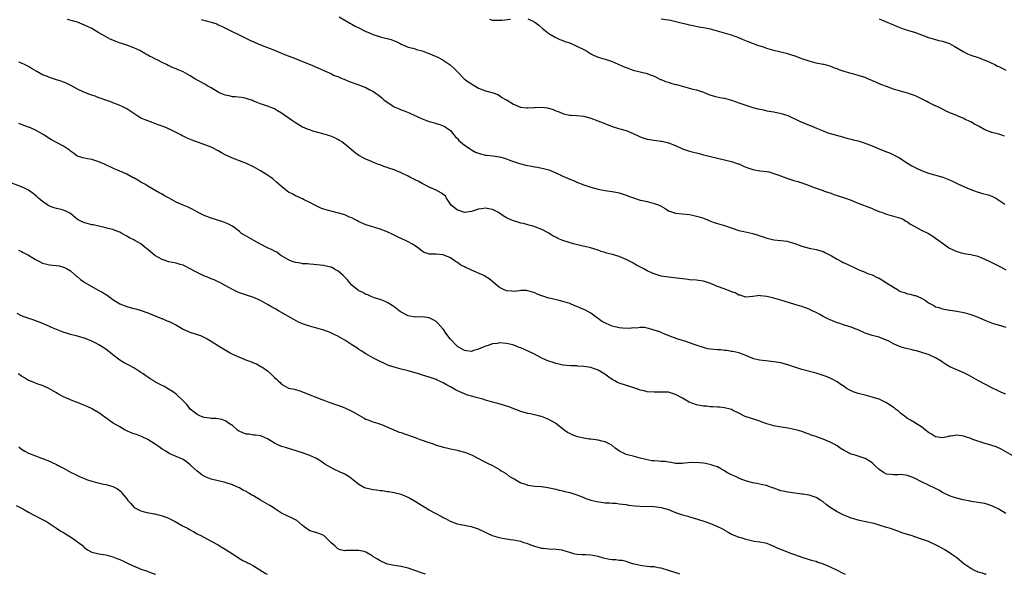
# Model space of a CAD drawing. Units: inches. Extents: x 2628000 to 2631000, y 1503000 to 1506000.
# Drawn here: x 2628741 to 2629021, y 1503000 to 1503158 of the extents above; entities that cross this region are included whole.
import ezdxf

# ---------------------------------------------------------------- set-up
doc = ezdxf.new("R2010")
doc.units = ezdxf.units.IN
doc.header["$MEASUREMENT"] = 0
doc.layers.add('LD26281503_10ft', color=61, linetype='Continuous')

msp = doc.modelspace()

# ---------------------------------------------------------------- linework, layer by layer
at = {"layer": 'LD26281503_10ft'}
for points, elevation in [([(2629021, 1503051.22), (2629019.77, 1503051.77), (2629019, 1503052.07), (2629017, 1503053.01), (2629013.24, 1503055), (2629010.55, 1503056.55), (2629009, 1503057.36), (2629005.04, 1503059.04), (2629003.83, 1503059.83), (2629003, 1503060.33), (2629002.61, 1503060.61), (2629001, 1503061.61), (2628999.94, 1503062.06), (2628999, 1503062.51), (2628998.65, 1503062.65), (2628997.11, 1503063.11), (2628995.54, 1503063.54), (2628995, 1503063.63), (2628993.92, 1503063.92), (2628992.3, 1503064.3), (2628991, 1503064.71), (2628990.77, 1503064.77), (2628989, 1503065.58), (2628987.72, 1503066.28), (2628987, 1503066.64), (2628985.31, 1503067.31), (2628985, 1503067.43), (2628983, 1503067.96), (2628981, 1503068.64), (2628979, 1503069.55), (2628978.14, 1503069.86), (2628977, 1503070.33), (2628975.08, 1503070.92), (2628973.47, 1503071.47), (2628973, 1503071.58), (2628971, 1503072.38), (2628970.56, 1503072.56), (2628969, 1503073.38), (2628968.12, 1503073.88), (2628967, 1503074.46), (2628965.87, 1503075), (2628965, 1503075.46), (2628963, 1503076.15), (2628961, 1503076.74), (2628957, 1503078.03), (2628955, 1503078.59), (2628953, 1503079.08), (2628951.24, 1503079.24), (2628951, 1503079.28), (2628949.01, 1503079.01), (2628947, 1503078.84), (2628946.46, 1503079), (2628945.38, 1503079.38), (2628945, 1503079.46), (2628944.04, 1503080.04), (2628943, 1503080.37), (2628942.58, 1503080.58), (2628940.83, 1503081.17), (2628939, 1503081.89), (2628937, 1503082.74), (2628935.29, 1503083.29), (2628935, 1503083.4), (2628933.59, 1503083.59), (2628933, 1503083.7), (2628931, 1503083.82), (2628929.95, 1503083.95), (2628929, 1503084.02), (2628928.16, 1503084.16), (2628925, 1503084.55), (2628923, 1503084.84), (2628921, 1503085.44), (2628920.22, 1503085.78), (2628919, 1503086.36), (2628917.79, 1503087), (2628917.3, 1503087.3), (2628915.98, 1503087.98), (2628915, 1503088.56), (2628914.68, 1503088.68), (2628913, 1503089.58), (2628911, 1503090.39), (2628909.08, 1503091), (2628907.4, 1503091.4), (2628907, 1503091.53), (2628905.85, 1503091.85), (2628905, 1503092.19), (2628902.85, 1503092.85), (2628901.22, 1503093.22), (2628900.67, 1503093.33), (2628898, 1503094), (2628894.99, 1503094.99), (2628893.57, 1503095.57), (2628893, 1503095.89), (2628892.23, 1503096.23), (2628891, 1503097.05), (2628889, 1503098.09), (2628887, 1503098.87), (2628886.56, 1503099), (2628885.36, 1503099.36), (2628885, 1503099.43), (2628883.76, 1503099.76), (2628883, 1503099.92), (2628882.15, 1503100.15), (2628880.63, 1503100.63), (2628879, 1503101.44), (2628878, 1503102.01), (2628877, 1503102.73), (2628876.5, 1503103), (2628875, 1503103.74), (2628873.94, 1503103.94), (2628873, 1503104.15), (2628871.99, 1503103.99), (2628871, 1503103.87), (2628869, 1503103.17), (2628867.72, 1503103), (2628867.06, 1503102.94), (2628866.77, 1503103), (2628865.47, 1503103.47), (2628865, 1503103.59), (2628863.24, 1503105), (2628861.91, 1503107), (2628861.59, 1503107.59), (2628861, 1503108.01), (2628860.47, 1503108.47), (2628859, 1503109.24), (2628857, 1503110.18), (2628855, 1503111.22), (2628853.84, 1503111.84), (2628853, 1503112.27), (2628851.47, 1503113), (2628851, 1503113.24), (2628849, 1503114.18), (2628847, 1503115.03), (2628845.54, 1503115.54), (2628845, 1503115.76), (2628844.06, 1503116.06), (2628843, 1503116.49), (2628842.61, 1503116.61), (2628841.62, 1503117), (2628840.53, 1503117.47), (2628839, 1503118.06), (2628838.37, 1503118.37), (2628837, 1503119.11), (2628835.91, 1503119.91), (2628833, 1503122.35), (2628832.14, 1503123), (2628831.43, 1503123.43), (2628831, 1503123.71), (2628830.13, 1503124.13), (2628828.74, 1503124.74), (2628826.71, 1503125.29), (2628823.9, 1503126.1), (2628823, 1503126.41), (2628822.58, 1503126.58), (2628821.52, 1503127), (2628821, 1503127.24), (2628819, 1503128.44), (2628818.15, 1503129), (2628815, 1503131.23), (2628813.88, 1503131.88), (2628813, 1503132.42), (2628811, 1503133.21), (2628809, 1503133.87), (2628807.61, 1503134.39), (2628807, 1503134.64), (2628806.76, 1503134.76), (2628805.26, 1503135.26), (2628805, 1503135.32), (2628803.61, 1503135.61), (2628801.83, 1503135.83), (2628801, 1503135.87), (2628800.11, 1503136.11), (2628799, 1503136.3), (2628798.53, 1503136.53), (2628797.31, 1503137), (2628797, 1503137.16), (2628795, 1503138.36), (2628793.81, 1503139), (2628793.33, 1503139.33), (2628793, 1503139.52), (2628790.36, 1503141), (2628789, 1503141.79), (2628787, 1503142.92), (2628785.56, 1503143.56), (2628785, 1503143.82), (2628784.13, 1503144.13), (2628783, 1503144.67), (2628782.76, 1503144.76), (2628782.29, 1503145), (2628781, 1503145.59), (2628779.77, 1503146.23), (2628779, 1503146.6), (2628778.28, 1503147), (2628777.44, 1503147.44), (2628777, 1503147.7), (2628776.16, 1503148.16), (2628774.7, 1503149), (2628773, 1503149.76), (2628771, 1503150.53), (2628769.59, 1503151), (2628769.13, 1503151.13), (2628767.65, 1503151.65), (2628767, 1503151.92), (2628766.27, 1503152.27), (2628764.96, 1503152.96), (2628763, 1503154.05), (2628761, 1503155.24), (2628759.81, 1503155.81), (2628759, 1503156.27), (2628757, 1503157.06), (2628754.14, 1503157.86)], 8970), ([(2628792.13, 1503157.87), (2628795, 1503157.1), (2628796.56, 1503156.56), (2628797, 1503156.36), (2628797.96, 1503155.96), (2628799.78, 1503155), (2628803.88, 1503153), (2628806, 1503152), (2628809, 1503150.66), (2628810.2, 1503150.2), (2628811, 1503149.86), (2628813, 1503149.07), (2628815, 1503148.25), (2628815.87, 1503147.87), (2628818.16, 1503147), (2628821, 1503145.89), (2628823.15, 1503145), (2628824.45, 1503144.45), (2628827, 1503143.34), (2628827.21, 1503143.21), (2628829, 1503142.44), (2628829.94, 1503141.94), (2628831, 1503141.58), (2628832.43, 1503141), (2628832.82, 1503140.82), (2628833, 1503140.77), (2628834.22, 1503140.22), (2628837, 1503139.22), (2628837.66, 1503139), (2628839, 1503138.49), (2628840.14, 1503137.86), (2628841, 1503137.44), (2628841.64, 1503137), (2628842.43, 1503136.43), (2628843.52, 1503135.52), (2628844.1, 1503135), (2628845, 1503134.35), (2628845.82, 1503133.82), (2628847, 1503132.99), (2628848.42, 1503132.42), (2628849, 1503132.16), (2628849.86, 1503131.86), (2628851.29, 1503131.28), (2628855, 1503129.62), (2628857, 1503128.86), (2628858.48, 1503128.48), (2628859, 1503128.27), (2628860.01, 1503128.01), (2628861, 1503127.63), (2628861.39, 1503127.39), (2628861.92, 1503127), (2628863, 1503126.29), (2628864, 1503125), (2628864.46, 1503124.46), (2628865, 1503124.01), (2628865.43, 1503123.43), (2628865.86, 1503123), (2628867, 1503122.07), (2628868.61, 1503121), (2628868.83, 1503120.83), (2628869, 1503120.76), (2628870.14, 1503120.14), (2628871, 1503119.8), (2628871.62, 1503119.62), (2628873, 1503119.28), (2628873.26, 1503119.26), (2628875.05, 1503119.05), (2628877, 1503118.74), (2628878.36, 1503118.36), (2628880.37, 1503117.63), (2628881, 1503117.42), (2628882.4, 1503117), (2628883, 1503116.79), (2628884.44, 1503116.44), (2628885, 1503116.28), (2628886.1, 1503116.1), (2628887, 1503115.9), (2628887.79, 1503115.79), (2628889, 1503115.55), (2628889.46, 1503115.46), (2628891, 1503115.09), (2628893, 1503114.25), (2628895, 1503113.24), (2628897, 1503112.4), (2628898.01, 1503112.01), (2628899, 1503111.58), (2628901, 1503110.77), (2628902.35, 1503110.34), (2628903, 1503110.1), (2628905, 1503109.58), (2628907, 1503109.22), (2628909, 1503108.93), (2628910.58, 1503108.58), (2628911, 1503108.51), (2628912.12, 1503108.12), (2628913, 1503107.86), (2628913.62, 1503107.62), (2628915.08, 1503107.08), (2628917, 1503106.48), (2628917.66, 1503106.34), (2628919, 1503106.02), (2628920.32, 1503105.68), (2628921, 1503105.53), (2628922.34, 1503105), (2628922.79, 1503104.79), (2628924.05, 1503104.05), (2628925, 1503103.43), (2628925.3, 1503103.3), (2628926.14, 1503103), (2628926.79, 1503102.79), (2628927, 1503102.75), (2628931, 1503102.35), (2628931.86, 1503102.14), (2628933, 1503101.93), (2628933.74, 1503101.74), (2628935, 1503101.29), (2628936.62, 1503100.62), (2628937, 1503100.49), (2628938.06, 1503100.06), (2628939, 1503099.82), (2628939.6, 1503099.6), (2628941, 1503099.25), (2628945, 1503097.85), (2628946.5, 1503097.5), (2628949, 1503096.98), (2628950.52, 1503096.52), (2628951, 1503096.33), (2628952.01, 1503096.01), (2628953, 1503095.62), (2628953.52, 1503095.52), (2628955, 1503095.19), (2628957, 1503095), (2628958.75, 1503094.75), (2628959, 1503094.71), (2628961, 1503094.07), (2628963, 1503093.33), (2628965, 1503092.82), (2628967, 1503092.44), (2628968.08, 1503092.08), (2628969, 1503091.82), (2628969.53, 1503091.53), (2628971, 1503090.81), (2628971.43, 1503090.57), (2628973, 1503089.63), (2628974.21, 1503089), (2628974.71, 1503088.71), (2628975, 1503088.57), (2628976.09, 1503088.09), (2628977, 1503087.65), (2628977.49, 1503087.49), (2628979, 1503086.74), (2628979.43, 1503086.57), (2628981, 1503085.91), (2628981.62, 1503085.62), (2628983, 1503085.18), (2628984.43, 1503084.43), (2628985, 1503084.23), (2628985.73, 1503083.73), (2628987, 1503082.96), (2628989, 1503081.67), (2628990.14, 1503081), (2628990.66, 1503080.66), (2628991, 1503080.48), (2628992.13, 1503080.13), (2628993, 1503079.82), (2628993.74, 1503079.74), (2628995, 1503079.36), (2628995.31, 1503079.31), (2628995.93, 1503079), (2628997, 1503078.52), (2628998.03, 1503078.03), (2628999, 1503077.19), (2628999.34, 1503077), (2629000.49, 1503076.49), (2629001, 1503076.12), (2629001.89, 1503075.89), (2629003, 1503075.49), (2629003.4, 1503075.41), (2629005, 1503075.17), (2629005.13, 1503075.13), (2629007, 1503074.87), (2629009, 1503074.48), (2629009.68, 1503074.32), (2629011, 1503073.93), (2629012.67, 1503073.34), (2629013.52, 1503073), (2629015, 1503072.31), (2629015.92, 1503071.92), (2629017.39, 1503071.39), (2629018.79, 1503071), (2629021, 1503070.31)], 8980), ([(2628831.37, 1503158.63), (2628833, 1503157.68), (2628834.12, 1503157), (2628834.65, 1503156.65), (2628835, 1503156.5), (2628835.97, 1503155.97), (2628837, 1503155.47), (2628839, 1503154.44), (2628839.99, 1503154.01), (2628841, 1503153.55), (2628842.83, 1503153), (2628843, 1503152.93), (2628844.57, 1503152.57), (2628845, 1503152.41), (2628846.14, 1503152.14), (2628847, 1503151.75), (2628847.56, 1503151.56), (2628848.76, 1503151), (2628849, 1503150.86), (2628851, 1503150.01), (2628852.31, 1503149.69), (2628853, 1503149.48), (2628853.34, 1503149.34), (2628855, 1503148.95), (2628856.38, 1503148.38), (2628857, 1503148.21), (2628857.82, 1503147.82), (2628859, 1503147.3), (2628859.6, 1503147), (2628861, 1503146.23), (2628862.95, 1503144.95), (2628864, 1503144), (2628864.91, 1503143), (2628866.97, 1503141), (2628868.1, 1503140.1), (2628869, 1503139.52), (2628869.3, 1503139.3), (2628871, 1503138.29), (2628872.21, 1503137.79), (2628873, 1503137.5), (2628875.21, 1503137), (2628876.48, 1503136.48), (2628877, 1503136.23), (2628877.69, 1503135.69), (2628878.88, 1503135), (2628878.95, 1503134.94), (2628879.13, 1503134.87), (2628881, 1503133.72), (2628882.94, 1503132.94), (2628884.72, 1503132.72), (2628885, 1503132.7), (2628886.83, 1503132.83), (2628887, 1503132.83), (2628888.9, 1503132.9), (2628890.66, 1503132.66), (2628892.24, 1503132.24), (2628893, 1503131.89), (2628893.65, 1503131.65), (2628895, 1503131.05), (2628895.19, 1503131), (2628897, 1503130.63), (2628897.38, 1503130.62), (2628899, 1503130.51), (2628901, 1503130.32), (2628901.91, 1503130.09), (2628903, 1503129.79), (2628904.95, 1503129.05), (2628906.42, 1503128.42), (2628909, 1503127.44), (2628910.86, 1503126.86), (2628913, 1503126.23), (2628915, 1503125.41), (2628916.61, 1503124.61), (2628917, 1503124.45), (2628918.06, 1503124.06), (2628919, 1503123.8), (2628919.67, 1503123.67), (2628921, 1503123.48), (2628923, 1503123.23), (2628923.19, 1503123.19), (2628925, 1503122.72), (2628927, 1503121.95), (2628929, 1503121.06), (2628931, 1503120.38), (2628932.13, 1503120.13), (2628933, 1503119.87), (2628933.73, 1503119.73), (2628935, 1503119.38), (2628941, 1503117.93), (2628941.72, 1503117.72), (2628943, 1503117.43), (2628944.28, 1503117), (2628944.8, 1503116.8), (2628945, 1503116.74), (2628946.17, 1503116.17), (2628947, 1503115.86), (2628949, 1503115.16), (2628951, 1503114.82), (2628953, 1503114.57), (2628953.53, 1503114.47), (2628955, 1503114.06), (2628956.43, 1503113.57), (2628958.7, 1503112.7), (2628961, 1503111.98), (2628961.79, 1503111.79), (2628963, 1503111.34), (2628963.27, 1503111.27), (2628965, 1503110.58), (2628966.18, 1503110.18), (2628967, 1503109.83), (2628969, 1503109.17), (2628969.12, 1503109.12), (2628970.59, 1503108.59), (2628971, 1503108.48), (2628972.03, 1503108.03), (2628973, 1503107.79), (2628973.56, 1503107.56), (2628975.12, 1503107.12), (2628977, 1503106.42), (2628978.01, 1503105.99), (2628979, 1503105.58), (2628980.5, 1503105), (2628981, 1503104.78), (2628982.31, 1503104.31), (2628983, 1503104.03), (2628983.69, 1503103.69), (2628985, 1503103.23), (2628985.15, 1503103.15), (2628985.62, 1503103), (2628987, 1503102.46), (2628987.71, 1503102.29), (2628989, 1503101.92), (2628989.74, 1503101.74), (2628991, 1503101.36), (2628991.82, 1503101), (2628992.51, 1503100.51), (2628993, 1503100.23), (2628993.68, 1503099.68), (2628997, 1503097.94), (2628998.95, 1503096.95), (2629000.2, 1503096.2), (2629001, 1503095.67), (2629001.88, 1503095), (2629003, 1503094.21), (2629004.63, 1503093), (2629005, 1503092.78), (2629007, 1503091.82), (2629007.67, 1503091.67), (2629009, 1503091.29), (2629010.99, 1503090.99), (2629013, 1503090.49), (2629013.83, 1503090.17), (2629015, 1503089.69), (2629016.82, 1503088.82), (2629017, 1503088.75), (2629019.49, 1503087.49), (2629021, 1503086.65)], 8990), ([(2628874.11, 1503157.89), (2628875, 1503157.62), (2628876.34, 1503157.66), (2628877, 1503157.63), (2628877.68, 1503157.69), (2628880.07, 1503157.93)], 9000), ([(2628885, 1503158.01), (2628885.74, 1503157.74), (2628887, 1503157.04), (2628888.18, 1503156.18), (2628889.23, 1503155.23), (2628889.55, 1503155), (2628891, 1503153.82), (2628892.78, 1503152.78), (2628893, 1503152.69), (2628894.13, 1503152.13), (2628895, 1503151.9), (2628895.6, 1503151.6), (2628897, 1503151.16), (2628897.4, 1503151), (2628899, 1503150.28), (2628901.18, 1503149.18), (2628901.5, 1503149), (2628902.42, 1503148.42), (2628903, 1503148.07), (2628903.72, 1503147.72), (2628905, 1503147.14), (2628907, 1503146.54), (2628909, 1503145.89), (2628912.4, 1503144.4), (2628913, 1503144.16), (2628915, 1503143.43), (2628917, 1503142.9), (2628919, 1503142.43), (2628919.87, 1503142.13), (2628921, 1503141.7), (2628922.81, 1503140.81), (2628923, 1503140.76), (2628924.19, 1503140.19), (2628925, 1503139.97), (2628925.73, 1503139.73), (2628927, 1503139.39), (2628927.33, 1503139.33), (2628928.62, 1503139), (2628931.96, 1503138.04), (2628933, 1503137.78), (2628935, 1503137.14), (2628936.53, 1503136.53), (2628938.06, 1503136.06), (2628939.67, 1503135.67), (2628941, 1503135.41), (2628943, 1503134.86), (2628945, 1503134.15), (2628947, 1503133.42), (2628949, 1503132.77), (2628950.45, 1503132.45), (2628951, 1503132.28), (2628952.1, 1503132.1), (2628953, 1503131.89), (2628955, 1503131.54), (2628957.13, 1503131.13), (2628959, 1503130.53), (2628959.92, 1503130.08), (2628961, 1503129.58), (2628962.15, 1503129), (2628962.74, 1503128.74), (2628965, 1503127.82), (2628965.6, 1503127.6), (2628967.11, 1503126.89), (2628969, 1503126.15), (2628970.37, 1503125.63), (2628974.48, 1503124.48), (2628976.02, 1503124.02), (2628977, 1503123.78), (2628977.6, 1503123.6), (2628979, 1503123.31), (2628979.22, 1503123.22), (2628981, 1503122.69), (2628981.49, 1503122.51), (2628983, 1503121.85), (2628985, 1503121.03), (2628987, 1503120.23), (2628987.9, 1503119.9), (2628989, 1503119.35), (2628989.25, 1503119.25), (2628990.55, 1503118.55), (2628992.99, 1503117), (2628994.24, 1503116.24), (2628995, 1503115.87), (2628995.55, 1503115.55), (2628997, 1503114.88), (2628999, 1503114.15), (2629003.05, 1503113), (2629004.46, 1503112.46), (2629005, 1503112.2), (2629005.83, 1503111.83), (2629007.5, 1503111), (2629009.91, 1503109.91), (2629011, 1503109.48), (2629012.83, 1503108.83), (2629014.36, 1503108.36), (2629015.91, 1503107.91), (2629017, 1503107.55), (2629017.39, 1503107.39), (2629018.14, 1503107), (2629019, 1503106.47), (2629020.67, 1503105.33)], 9000), ([(2629020.61, 1503124.61), (2629019.59, 1503125), (2629019, 1503125.2), (2629017, 1503125.69), (2629015, 1503126.46), (2629013.35, 1503127.35), (2629013, 1503127.57), (2629012.05, 1503128.05), (2629011, 1503128.71), (2629010.78, 1503128.78), (2629010.35, 1503129), (2629009.43, 1503129.43), (2629009, 1503129.68), (2629007.82, 1503130.18), (2629007, 1503130.48), (2629005.8, 1503131), (2629005.21, 1503131.21), (2629003.85, 1503131.85), (2629003, 1503132.3), (2629002.56, 1503132.56), (2629001.66, 1503133), (2629000.51, 1503133.49), (2628999, 1503134.2), (2628998.51, 1503134.51), (2628995.83, 1503135.83), (2628995, 1503136.22), (2628993, 1503136.92), (2628991, 1503137.43), (2628989, 1503138.04), (2628987, 1503138.77), (2628985.39, 1503139.39), (2628983.98, 1503139.98), (2628981.74, 1503141), (2628981, 1503141.3), (2628980.56, 1503141.44), (2628979, 1503141.95), (2628977.71, 1503142.29), (2628977, 1503142.46), (2628975.02, 1503143.02), (2628973.56, 1503143.56), (2628973, 1503143.78), (2628972.1, 1503144.1), (2628971, 1503144.53), (2628970.62, 1503144.62), (2628969.27, 1503145), (2628969, 1503145.06), (2628967, 1503145.42), (2628965, 1503145.95), (2628963, 1503146.69), (2628961.35, 1503147.35), (2628959.83, 1503147.83), (2628959, 1503148.08), (2628957, 1503148.57), (2628956.64, 1503148.64), (2628955, 1503149.04), (2628953, 1503149.62), (2628952.04, 1503149.96), (2628950.45, 1503150.45), (2628947.53, 1503151.53), (2628946.11, 1503152.11), (2628945, 1503152.59), (2628944.02, 1503153), (2628943, 1503153.38), (2628941, 1503153.98), (2628937, 1503155.05), (2628935, 1503155.48), (2628933.68, 1503155.68), (2628932.01, 1503156), (2628931, 1503156.22), (2628930.38, 1503156.38), (2628929, 1503156.7), (2628925.57, 1503157.57), (2628925, 1503157.66), (2628924.25, 1503157.75), (2628923, 1503157.97)], 9010), ([(2628985, 1503157.98), (2628988.54, 1503156.54), (2628989, 1503156.32), (2628989.92, 1503155.92), (2628991.34, 1503155.34), (2628992.31, 1503155), (2628993, 1503154.8), (2628993.3, 1503154.7), (2628995, 1503154.26), (2628996.27, 1503153.73), (2628997, 1503153.51), (2628998.22, 1503153), (2628999, 1503152.7), (2629000.31, 1503152.31), (2629001, 1503152.16), (2629001.9, 1503151.9), (2629003, 1503151.68), (2629005, 1503150.99), (2629006.29, 1503150.29), (2629009, 1503148.62), (2629010.11, 1503148.11), (2629011, 1503147.71), (2629013.08, 1503147), (2629016.22, 1503145.78), (2629017, 1503145.42), (2629017.84, 1503145), (2629018.6, 1503144.6), (2629019, 1503144.44), (2629019.95, 1503143.95), (2629021, 1503143.38)], 9020), ([(2629023, 1503033.67), (2629019.63, 1503035.63), (2629018.24, 1503036.24), (2629016.73, 1503036.73), (2629015.76, 1503037), (2629015, 1503037.24), (2629013.71, 1503037.71), (2629013, 1503037.9), (2629011.63, 1503038.37), (2629011, 1503038.61), (2629009.83, 1503039), (2629009.24, 1503039.24), (2629009, 1503039.32), (2629007, 1503039.62), (2629005.3, 1503039.3), (2629005, 1503039.26), (2629003.88, 1503039), (2629003, 1503038.86), (2629001.62, 1503039), (2629001, 1503039.1), (2628999.85, 1503039.85), (2628999, 1503040.34), (2628998.64, 1503040.64), (2628998.1, 1503041), (2628997, 1503041.94), (2628995.12, 1503043.12), (2628995, 1503043.17), (2628993.89, 1503043.89), (2628993, 1503044.34), (2628992.64, 1503044.64), (2628992.12, 1503045), (2628991, 1503045.88), (2628990.41, 1503046.41), (2628989.6, 1503047), (2628989.28, 1503047.28), (2628989, 1503047.47), (2628988.12, 1503048.12), (2628986.88, 1503048.88), (2628986.66, 1503049), (2628985, 1503049.78), (2628983.9, 1503050.1), (2628983, 1503050.44), (2628981, 1503050.95), (2628979.33, 1503051.33), (2628979, 1503051.45), (2628977.81, 1503051.81), (2628977, 1503052.21), (2628976.45, 1503052.45), (2628975.59, 1503053), (2628975, 1503053.4), (2628974.01, 1503054.01), (2628973, 1503054.74), (2628971.54, 1503055.54), (2628970.16, 1503056.16), (2628969, 1503056.57), (2628968.7, 1503056.7), (2628967, 1503057.25), (2628963, 1503058.24), (2628961, 1503058.93), (2628959, 1503059.64), (2628957.89, 1503059.89), (2628957, 1503060.14), (2628955, 1503060.44), (2628952.7, 1503060.7), (2628950.93, 1503060.93), (2628949.33, 1503061.33), (2628949, 1503061.44), (2628947, 1503062.26), (2628945, 1503062.99), (2628943.38, 1503063.38), (2628943, 1503063.43), (2628941.66, 1503063.66), (2628941, 1503063.69), (2628939.82, 1503063.82), (2628939, 1503063.84), (2628937.95, 1503063.95), (2628937, 1503064.03), (2628936.19, 1503064.19), (2628935, 1503064.5), (2628934.6, 1503064.6), (2628932.67, 1503065.33), (2628931, 1503065.86), (2628929.71, 1503066.29), (2628929, 1503066.48), (2628927.11, 1503067.11), (2628927, 1503067.17), (2628925.64, 1503067.64), (2628925, 1503067.97), (2628924.22, 1503068.22), (2628923, 1503068.82), (2628922.53, 1503069), (2628921, 1503069.47), (2628920.39, 1503069.61), (2628919, 1503070.02), (2628918.21, 1503070.21), (2628917, 1503070.26), (2628915.93, 1503070.07), (2628915, 1503070.11), (2628914.05, 1503069.95), (2628911.97, 1503070.03), (2628911, 1503070.16), (2628909, 1503070.63), (2628907.31, 1503071.31), (2628906.01, 1503072.01), (2628905, 1503072.78), (2628904.85, 1503072.85), (2628903, 1503074.28), (2628901.24, 1503075.24), (2628901, 1503075.36), (2628899.82, 1503075.82), (2628899, 1503076.22), (2628898.42, 1503076.42), (2628897, 1503077.01), (2628895, 1503077.64), (2628893.93, 1503077.93), (2628891.55, 1503078.45), (2628891, 1503078.59), (2628889.62, 1503079), (2628889, 1503079.2), (2628887.71, 1503079.71), (2628887, 1503080.04), (2628885, 1503080.68), (2628884.7, 1503080.7), (2628883, 1503080.7), (2628882.69, 1503080.69), (2628881, 1503080.48), (2628880.53, 1503080.53), (2628879, 1503080.63), (2628878.74, 1503080.74), (2628878.16, 1503081), (2628877, 1503081.64), (2628875.29, 1503083), (2628875.15, 1503083.15), (2628874.03, 1503084.03), (2628872.81, 1503084.81), (2628872.48, 1503085), (2628869, 1503086.51), (2628868.03, 1503087), (2628867.3, 1503087.3), (2628867, 1503087.47), (2628865.95, 1503087.95), (2628865, 1503088.69), (2628864.79, 1503088.79), (2628864.51, 1503089), (2628863, 1503090.03), (2628861, 1503090.84), (2628859, 1503091.04), (2628857.1, 1503091.1), (2628855.59, 1503091.59), (2628855, 1503091.94), (2628853.7, 1503093), (2628853.27, 1503093.27), (2628852.03, 1503093.97), (2628851, 1503094.61), (2628850.27, 1503095), (2628849.37, 1503095.37), (2628847.98, 1503095.98), (2628847, 1503096.47), (2628846.63, 1503096.63), (2628845, 1503097.43), (2628843, 1503098.21), (2628839.32, 1503099.32), (2628839, 1503099.42), (2628837.89, 1503099.89), (2628837, 1503100.29), (2628836.55, 1503100.55), (2628835.69, 1503101), (2628835, 1503101.38), (2628834.36, 1503101.64), (2628833, 1503102.28), (2628831.28, 1503102.72), (2628830.86, 1503102.86), (2628830.19, 1503103), (2628829, 1503103.3), (2628827, 1503103.91), (2628826.21, 1503104.21), (2628825, 1503104.73), (2628824.47, 1503105), (2628823, 1503105.81), (2628821.45, 1503106.55), (2628821, 1503106.79), (2628820.5, 1503107), (2628819.49, 1503107.49), (2628819, 1503107.68), (2628818.16, 1503108.16), (2628817, 1503108.72), (2628816.57, 1503109), (2628815, 1503110.32), (2628814.23, 1503111), (2628813.6, 1503111.6), (2628812.52, 1503112.52), (2628811.82, 1503113), (2628811, 1503113.55), (2628809, 1503114.74), (2628807, 1503115.9), (2628805, 1503116.9), (2628801, 1503118.4), (2628799, 1503119.38), (2628797.93, 1503119.93), (2628797, 1503120.48), (2628796.63, 1503120.63), (2628795.95, 1503121), (2628795, 1503121.48), (2628794.22, 1503121.78), (2628789.54, 1503123.54), (2628788.11, 1503124.11), (2628787, 1503124.67), (2628786.76, 1503124.76), (2628786.35, 1503125), (2628785, 1503125.68), (2628783.67, 1503126.33), (2628782.25, 1503127), (2628781, 1503127.51), (2628779.91, 1503127.91), (2628779, 1503128.29), (2628778.47, 1503128.47), (2628777, 1503129), (2628775, 1503129.79), (2628771.82, 1503131.82), (2628771, 1503132.42), (2628769.84, 1503133), (2628769, 1503133.38), (2628768.35, 1503133.65), (2628767, 1503134.16), (2628766.41, 1503134.41), (2628765, 1503134.88), (2628763.45, 1503135.45), (2628763, 1503135.56), (2628761.99, 1503135.99), (2628761, 1503136.28), (2628760.5, 1503136.5), (2628759.24, 1503137), (2628758.81, 1503137.19), (2628757, 1503138.06), (2628755.05, 1503139.05), (2628753.72, 1503139.72), (2628752.28, 1503140.28), (2628751, 1503140.71), (2628749, 1503141.32), (2628748.42, 1503141.58), (2628747, 1503142.13), (2628745.44, 1503143), (2628743.93, 1503143.93), (2628743, 1503144.45), (2628741.94, 1503145), (2628741, 1503145.44), (2628740.29, 1503145.71)], 8960), ([(2629021, 1503017.31), (2629020.19, 1503017.81), (2629019, 1503018.5), (2629017.33, 1503019.33), (2629017, 1503019.52), (2629015, 1503020.11), (2629013, 1503020.41), (2629012.53, 1503020.53), (2629011, 1503020.73), (2629010.8, 1503020.8), (2629008.84, 1503021.16), (2629007, 1503021.62), (2629005.99, 1503021.99), (2629005, 1503022.29), (2629003, 1503023.27), (2629001.9, 1503023.9), (2629001, 1503024.37), (2628999, 1503025.35), (2628997, 1503026.31), (2628995.23, 1503027.23), (2628995, 1503027.34), (2628993.81, 1503027.81), (2628993, 1503028.11), (2628991, 1503028.35), (2628990.34, 1503028.34), (2628989, 1503028.26), (2628988.37, 1503028.37), (2628987, 1503028.53), (2628986.15, 1503029), (2628985, 1503029.82), (2628983.72, 1503031), (2628983.38, 1503031.38), (2628983, 1503031.68), (2628982.23, 1503032.23), (2628981, 1503032.92), (2628978.13, 1503033.87), (2628977, 1503034.2), (2628975, 1503035.21), (2628973.9, 1503035.9), (2628973, 1503036.51), (2628972.18, 1503037), (2628971, 1503037.63), (2628969, 1503038.46), (2628967.13, 1503039.13), (2628967, 1503039.19), (2628965.62, 1503039.62), (2628965, 1503039.9), (2628964.15, 1503040.15), (2628963, 1503040.6), (2628961.6, 1503041), (2628960.8, 1503041.2), (2628959, 1503041.55), (2628955.94, 1503042.06), (2628955, 1503042.26), (2628953, 1503042.83), (2628951.41, 1503043.41), (2628951, 1503043.53), (2628949.91, 1503043.91), (2628948.38, 1503044.38), (2628946.88, 1503044.88), (2628946.63, 1503045), (2628945, 1503045.83), (2628943.26, 1503046.74), (2628943, 1503046.87), (2628942.55, 1503047), (2628941, 1503047.4), (2628939.52, 1503047.52), (2628939, 1503047.52), (2628937.65, 1503047.65), (2628937, 1503047.64), (2628935.82, 1503047.82), (2628935, 1503047.87), (2628934.07, 1503048.07), (2628933, 1503048.23), (2628930.94, 1503048.94), (2628929, 1503050.08), (2628927, 1503051.19), (2628925.59, 1503051.59), (2628925, 1503051.79), (2628923.82, 1503051.82), (2628923, 1503051.86), (2628921.81, 1503051.81), (2628921, 1503051.79), (2628919, 1503051.93), (2628918.15, 1503052.15), (2628917, 1503052.41), (2628916.57, 1503052.57), (2628914.9, 1503053.1), (2628911, 1503054.38), (2628910.58, 1503054.58), (2628909.75, 1503055), (2628909, 1503055.44), (2628908.11, 1503056.11), (2628906.93, 1503056.93), (2628905, 1503058.04), (2628903, 1503058.79), (2628901, 1503059.16), (2628899.25, 1503059.25), (2628899, 1503059.28), (2628897.31, 1503059.31), (2628895, 1503059.53), (2628893.82, 1503059.82), (2628893, 1503059.96), (2628892.23, 1503060.23), (2628891, 1503060.61), (2628890.03, 1503061), (2628889, 1503061.49), (2628886.7, 1503062.7), (2628885.36, 1503063.36), (2628883, 1503064.41), (2628882.57, 1503064.57), (2628881.55, 1503065), (2628881, 1503065.21), (2628880.73, 1503065.27), (2628879, 1503065.69), (2628877, 1503065.82), (2628876.29, 1503065.71), (2628875, 1503065.56), (2628873.43, 1503065), (2628873, 1503064.87), (2628871, 1503064.02), (2628869.63, 1503063.63), (2628869, 1503063.43), (2628867.6, 1503063.6), (2628867, 1503063.64), (2628865, 1503064.81), (2628864.9, 1503064.9), (2628862.92, 1503067), (2628861.47, 1503069), (2628861.31, 1503069.31), (2628861, 1503069.71), (2628859.47, 1503071.47), (2628859, 1503071.89), (2628858.26, 1503072.26), (2628857, 1503072.96), (2628855, 1503073.25), (2628853, 1503073.2), (2628851, 1503073.55), (2628849, 1503074.61), (2628848.42, 1503075), (2628847, 1503076.11), (2628846.47, 1503076.47), (2628845.22, 1503077.22), (2628845, 1503077.36), (2628844.42, 1503077.58), (2628843, 1503078.22), (2628841.37, 1503078.63), (2628840.46, 1503079), (2628839.49, 1503079.49), (2628839, 1503079.6), (2628838.15, 1503080.15), (2628837, 1503080.66), (2628836.47, 1503081), (2628835, 1503082.3), (2628834.28, 1503083), (2628833.75, 1503083.75), (2628833, 1503084.57), (2628832.56, 1503085), (2628831, 1503086.36), (2628830.57, 1503086.57), (2628829.78, 1503087), (2628829.25, 1503087.24), (2628829, 1503087.39), (2628827.64, 1503087.64), (2628827, 1503087.88), (2628825.95, 1503087.95), (2628825, 1503088.06), (2628824.18, 1503088.18), (2628823, 1503088.19), (2628822.34, 1503088.34), (2628821, 1503088.34), (2628820.49, 1503088.49), (2628819, 1503088.66), (2628818.01, 1503089), (2628817, 1503089.42), (2628815, 1503090.64), (2628814.46, 1503091), (2628813.61, 1503091.61), (2628813, 1503091.9), (2628812.3, 1503092.3), (2628811, 1503092.9), (2628809, 1503093.94), (2628807.07, 1503095), (2628805.77, 1503095.77), (2628804.46, 1503096.46), (2628803.63, 1503097), (2628803, 1503097.5), (2628801.01, 1503099.01), (2628799.73, 1503099.73), (2628798.32, 1503100.32), (2628795, 1503101.34), (2628793, 1503102.1), (2628791.12, 1503103), (2628789.78, 1503103.78), (2628789, 1503104.14), (2628788.43, 1503104.43), (2628787, 1503104.97), (2628785, 1503105.84), (2628782.99, 1503107), (2628781.7, 1503107.7), (2628781, 1503108.13), (2628780.42, 1503108.42), (2628777, 1503110.44), (2628776.1, 1503111), (2628775.4, 1503111.4), (2628775, 1503111.6), (2628774.11, 1503112.11), (2628773, 1503112.76), (2628772.82, 1503112.82), (2628771, 1503113.81), (2628769.46, 1503114.54), (2628769, 1503114.71), (2628768.3, 1503115), (2628767.36, 1503115.36), (2628767, 1503115.57), (2628765, 1503116.48), (2628764.67, 1503116.67), (2628763, 1503117.33), (2628761, 1503118), (2628759.78, 1503118.22), (2628759, 1503118.39), (2628758.51, 1503118.51), (2628757, 1503118.94), (2628756.9, 1503119), (2628755.81, 1503119.81), (2628755, 1503120.37), (2628754.66, 1503120.66), (2628753, 1503121.8), (2628751, 1503122.86), (2628749.59, 1503123.59), (2628748.32, 1503124.32), (2628747.36, 1503125), (2628745, 1503126.35), (2628743.58, 1503127), (2628743, 1503127.24), (2628741.7, 1503127.7), (2628741, 1503127.97), (2628740.27, 1503128.27)], 8950), ([(2629015.37, 1503000), (2629015, 1503000.06), (2629014.31, 1503000.31), (2629013, 1503000.65), (2629012.77, 1503000.77), (2629012.22, 1503001), (2629011, 1503001.62), (2629009, 1503002.99), (2629007, 1503004.68), (2629005.65, 1503005.65), (2629005, 1503006.15), (2629003.62, 1503007), (2629003, 1503007.36), (2629001.9, 1503007.9), (2629001, 1503008.37), (2629000.56, 1503008.56), (2628999.73, 1503009), (2628999, 1503009.29), (2628997, 1503010.02), (2628994.03, 1503011), (2628991.72, 1503011.72), (2628991, 1503012.01), (2628990.23, 1503012.23), (2628988.14, 1503013), (2628987, 1503013.35), (2628985, 1503014), (2628983.56, 1503014.44), (2628983, 1503014.59), (2628979.32, 1503015.32), (2628979, 1503015.36), (2628977.79, 1503015.79), (2628977, 1503016), (2628976.3, 1503016.3), (2628974.87, 1503016.87), (2628973, 1503017.77), (2628971, 1503019), (2628969.84, 1503019.84), (2628969, 1503020.58), (2628968.41, 1503021), (2628967, 1503021.82), (2628966.15, 1503022.15), (2628965, 1503022.49), (2628963.22, 1503022.78), (2628963, 1503022.83), (2628959, 1503023.38), (2628957.63, 1503023.63), (2628957, 1503023.77), (2628955, 1503024.47), (2628954.63, 1503024.63), (2628953.59, 1503025), (2628953, 1503025.23), (2628952.73, 1503025.27), (2628951, 1503025.69), (2628950.2, 1503025.8), (2628949, 1503026.03), (2628947.6, 1503026.4), (2628947, 1503026.58), (2628945.88, 1503027), (2628945.28, 1503027.28), (2628945, 1503027.38), (2628943.91, 1503027.91), (2628943, 1503028.32), (2628941.62, 1503029), (2628941, 1503029.42), (2628940.07, 1503029.93), (2628939, 1503030.56), (2628937.68, 1503031), (2628937.19, 1503031.19), (2628935.54, 1503031.54), (2628935, 1503031.59), (2628933.76, 1503031.76), (2628931.79, 1503031.79), (2628929.59, 1503031.59), (2628929, 1503031.48), (2628927.56, 1503031.56), (2628927, 1503031.52), (2628925.81, 1503031.81), (2628925, 1503031.87), (2628924.06, 1503032.06), (2628923, 1503032.12), (2628922.2, 1503032.2), (2628921, 1503032.24), (2628920.32, 1503032.32), (2628918.62, 1503032.62), (2628917, 1503033.08), (2628915, 1503033.58), (2628914.18, 1503033.82), (2628913, 1503034.1), (2628911.08, 1503035), (2628909.86, 1503035.86), (2628909, 1503036.61), (2628908.36, 1503037), (2628907, 1503037.71), (2628906.12, 1503037.88), (2628905, 1503038.2), (2628903, 1503038.44), (2628902.47, 1503038.47), (2628901, 1503038.69), (2628899.12, 1503039.12), (2628897.66, 1503039.66), (2628897, 1503040.03), (2628896.34, 1503040.34), (2628895.39, 1503041), (2628893.37, 1503042.63), (2628893, 1503042.92), (2628892.87, 1503043), (2628891.67, 1503043.67), (2628891, 1503044.07), (2628890.34, 1503044.34), (2628888.89, 1503044.89), (2628888.48, 1503045), (2628887, 1503045.33), (2628885.68, 1503045.68), (2628885, 1503045.76), (2628883.96, 1503046.04), (2628883, 1503046.35), (2628879.62, 1503047.62), (2628878.1, 1503048.1), (2628876.55, 1503048.55), (2628874.96, 1503049), (2628873, 1503049.58), (2628872.22, 1503049.78), (2628870.33, 1503050.33), (2628869, 1503050.65), (2628867.89, 1503051), (2628867, 1503051.3), (2628865, 1503052.21), (2628864.47, 1503052.47), (2628863, 1503053.36), (2628861.92, 1503053.92), (2628861, 1503054.49), (2628859.26, 1503055.26), (2628859, 1503055.4), (2628857.8, 1503055.8), (2628857, 1503056.1), (2628854.76, 1503056.76), (2628854.05, 1503057), (2628852.62, 1503057.38), (2628851, 1503057.84), (2628849, 1503058.35), (2628847, 1503058.9), (2628845.45, 1503059.45), (2628844.05, 1503060.05), (2628843, 1503060.56), (2628842.69, 1503060.69), (2628842.09, 1503061), (2628841, 1503061.61), (2628839, 1503062.75), (2628837.62, 1503063.62), (2628837, 1503063.98), (2628836.39, 1503064.39), (2628835, 1503065.28), (2628833, 1503066.63), (2628831, 1503067.78), (2628830.14, 1503068.14), (2628829, 1503068.74), (2628828.81, 1503068.81), (2628828.37, 1503069), (2628827, 1503069.5), (2628825, 1503070.06), (2628823.6, 1503070.4), (2628823, 1503070.58), (2628822.69, 1503070.69), (2628821, 1503071.24), (2628819.77, 1503071.77), (2628818.46, 1503072.46), (2628817, 1503073.33), (2628814.13, 1503075), (2628813.41, 1503075.41), (2628812.12, 1503076.12), (2628811, 1503076.78), (2628809, 1503077.9), (2628806.86, 1503078.86), (2628805.34, 1503079.34), (2628805, 1503079.42), (2628803, 1503080.06), (2628802.34, 1503080.34), (2628801, 1503081), (2628799, 1503082.21), (2628797.42, 1503083), (2628797.15, 1503083.15), (2628795.81, 1503083.81), (2628795, 1503084.09), (2628794.37, 1503084.37), (2628792.94, 1503084.94), (2628790.23, 1503086.23), (2628789, 1503086.92), (2628787.62, 1503087.62), (2628787, 1503087.9), (2628786.17, 1503088.18), (2628785, 1503088.5), (2628782.94, 1503088.94), (2628781, 1503089.57), (2628779, 1503090.71), (2628777.71, 1503091.71), (2628777, 1503092.37), (2628776.64, 1503092.64), (2628776.23, 1503093), (2628775, 1503093.98), (2628774.35, 1503094.35), (2628773.3, 1503095), (2628773, 1503095.16), (2628771.76, 1503095.76), (2628771, 1503096.17), (2628769.6, 1503097), (2628769, 1503097.29), (2628768.59, 1503097.41), (2628767, 1503098.05), (2628765.65, 1503098.35), (2628765, 1503098.56), (2628763, 1503099.01), (2628761.39, 1503099.39), (2628761, 1503099.45), (2628759.76, 1503099.76), (2628759, 1503099.97), (2628758.26, 1503100.26), (2628756.98, 1503100.98), (2628755, 1503102.65), (2628753.43, 1503103.43), (2628753, 1503103.57), (2628751.87, 1503103.87), (2628751, 1503104.07), (2628750.3, 1503104.3), (2628749, 1503104.76), (2628748.83, 1503104.83), (2628748.55, 1503105), (2628747, 1503106.04), (2628745.88, 1503107), (2628745.44, 1503107.44), (2628745, 1503107.74), (2628744.33, 1503108.33), (2628743.42, 1503109), (2628743, 1503109.27), (2628741.89, 1503109.89), (2628741, 1503110.27), (2628737.52, 1503111.52)], 8940), ([(2628740.18, 1503092.18), (2628741, 1503091.86), (2628741.53, 1503091.53), (2628743, 1503090.78), (2628745, 1503089.59), (2628746.15, 1503089), (2628747, 1503088.52), (2628748.25, 1503088.25), (2628749, 1503088.02), (2628749.98, 1503087.98), (2628751, 1503087.82), (2628751.72, 1503087.72), (2628753, 1503087.39), (2628753.27, 1503087.27), (2628753.79, 1503087), (2628755, 1503086.32), (2628756.77, 1503084.77), (2628757, 1503084.62), (2628757.85, 1503083.85), (2628759.07, 1503083), (2628762.87, 1503080.87), (2628764.16, 1503080.16), (2628765, 1503079.62), (2628765.4, 1503079.4), (2628766.53, 1503078.53), (2628767, 1503078.21), (2628768.97, 1503076.97), (2628771, 1503076.15), (2628771.95, 1503075.95), (2628773, 1503075.62), (2628773.53, 1503075.53), (2628775.07, 1503075.07), (2628777, 1503074.36), (2628780.81, 1503072.81), (2628781, 1503072.74), (2628782.22, 1503072.22), (2628783, 1503071.94), (2628785.16, 1503070.84), (2628787, 1503069.77), (2628788.91, 1503068.91), (2628790.42, 1503068.42), (2628791, 1503068.21), (2628791.93, 1503067.93), (2628793.32, 1503067.32), (2628793.85, 1503067), (2628795, 1503066.34), (2628797.09, 1503065), (2628800.36, 1503063), (2628801, 1503062.65), (2628803, 1503061.73), (2628805, 1503060.96), (2628806.47, 1503060.47), (2628807, 1503060.17), (2628807.85, 1503059.85), (2628809.15, 1503059.15), (2628809.4, 1503059), (2628811, 1503057.88), (2628811.94, 1503057), (2628812.51, 1503056.51), (2628813, 1503055.97), (2628813.52, 1503055.52), (2628813.99, 1503055), (2628814.56, 1503054.56), (2628815, 1503054.14), (2628817, 1503053), (2628818.65, 1503052.65), (2628819, 1503052.54), (2628820.24, 1503052.24), (2628821, 1503051.94), (2628823.06, 1503051.06), (2628825, 1503050.27), (2628826.14, 1503049.86), (2628827, 1503049.51), (2628828.42, 1503049), (2628830.33, 1503048.33), (2628831, 1503048.1), (2628831.8, 1503047.8), (2628833, 1503047.33), (2628835, 1503046.38), (2628837.15, 1503045.15), (2628838.45, 1503044.45), (2628839, 1503044.17), (2628839.86, 1503043.86), (2628841, 1503043.4), (2628842.24, 1503043), (2628843.42, 1503042.58), (2628848.48, 1503040.48), (2628849, 1503040.32), (2628849.96, 1503039.96), (2628852.74, 1503039), (2628853, 1503038.89), (2628854.39, 1503038.39), (2628855, 1503038.15), (2628856.31, 1503037.69), (2628858.36, 1503037), (2628859, 1503036.77), (2628860.36, 1503036.36), (2628861, 1503036.15), (2628861.95, 1503035.95), (2628863, 1503035.67), (2628865, 1503035.3), (2628865.23, 1503035.23), (2628867, 1503034.79), (2628867.34, 1503034.66), (2628869, 1503033.95), (2628871, 1503032.92), (2628872.24, 1503032.24), (2628873, 1503031.94), (2628873.59, 1503031.59), (2628875, 1503030.98), (2628877, 1503029.78), (2628877.46, 1503029.46), (2628878.36, 1503029), (2628878.7, 1503028.71), (2628879, 1503028.54), (2628879.85, 1503027.85), (2628881, 1503027.22), (2628881.12, 1503027.12), (2628883, 1503026.07), (2628884.34, 1503025.66), (2628885, 1503025.4), (2628887, 1503025.11), (2628888.94, 1503024.94), (2628890.68, 1503024.68), (2628893, 1503024.18), (2628893.94, 1503023.94), (2628895, 1503023.73), (2628895.56, 1503023.56), (2628897, 1503023.25), (2628899, 1503022.65), (2628901, 1503021.84), (2628901.57, 1503021.57), (2628903, 1503021.1), (2628904.69, 1503020.69), (2628906.44, 1503020.44), (2628907, 1503020.35), (2628908.32, 1503020.32), (2628909, 1503020.2), (2628910.2, 1503020.2), (2628911, 1503020.08), (2628911.97, 1503019.97), (2628913, 1503019.83), (2628913.69, 1503019.69), (2628915.47, 1503019.47), (2628917, 1503019.35), (2628921, 1503019.31), (2628923, 1503019.05), (2628925, 1503018.4), (2628927, 1503017.61), (2628929, 1503016.93), (2628930.51, 1503016.51), (2628931, 1503016.35), (2628932.07, 1503016.07), (2628933.6, 1503015.6), (2628935.11, 1503015.11), (2628937, 1503014.42), (2628939, 1503013.59), (2628940.23, 1503013), (2628940.74, 1503012.74), (2628941, 1503012.58), (2628942.03, 1503012.03), (2628943, 1503011.46), (2628945, 1503010.58), (2628945.57, 1503010.43), (2628947, 1503009.98), (2628948.26, 1503009.74), (2628949, 1503009.54), (2628949.44, 1503009.44), (2628951, 1503009.27), (2628953, 1503008.86), (2628954.27, 1503008.27), (2628955, 1503008.03), (2628955.67, 1503007.67), (2628957.4, 1503007), (2628960.06, 1503005.94), (2628962.73, 1503005), (2628963, 1503004.88), (2628965, 1503004.26), (2628965.95, 1503003.95), (2628967, 1503003.7), (2628967.48, 1503003.48), (2628969, 1503003.01), (2628971, 1503002.14), (2628973, 1503001.16), (2628974.41, 1503000.41), (2628975.25, 1503000)], 8930), ([(2628928.3, 1503000), (2628928.1, 1503000.1), (2628925.28, 1503001), (2628923, 1503001.76), (2628922.14, 1503001.86), (2628921, 1503002.09), (2628919.86, 1503002.14), (2628919, 1503002.23), (2628917.59, 1503002.41), (2628917, 1503002.47), (2628915, 1503002.95), (2628914.83, 1503003), (2628913.49, 1503003.49), (2628913, 1503003.61), (2628911.9, 1503003.9), (2628911, 1503003.96), (2628910.1, 1503004.1), (2628909, 1503004.15), (2628908.25, 1503004.25), (2628906.55, 1503004.55), (2628905, 1503005.06), (2628903, 1503005.49), (2628901.52, 1503005.52), (2628901, 1503005.51), (2628900.45, 1503005.55), (2628899, 1503005.6), (2628898.14, 1503005.86), (2628897, 1503006.16), (2628895, 1503006.82), (2628894.84, 1503006.84), (2628893.06, 1503007.06), (2628891, 1503007.12), (2628889.36, 1503007.36), (2628889, 1503007.39), (2628887.73, 1503007.73), (2628887, 1503007.96), (2628886.18, 1503008.18), (2628885, 1503008.67), (2628884.73, 1503008.73), (2628883.9, 1503009), (2628883, 1503009.32), (2628881, 1503009.75), (2628880.15, 1503009.85), (2628877.79, 1503010.21), (2628877, 1503010.38), (2628875, 1503010.94), (2628873.61, 1503011.61), (2628873, 1503011.86), (2628871, 1503012.81), (2628870.46, 1503013), (2628869, 1503013.49), (2628868.37, 1503013.63), (2628867, 1503013.84), (2628865.89, 1503014.11), (2628865, 1503014.23), (2628863, 1503015.06), (2628861.74, 1503015.74), (2628861, 1503016.09), (2628860.43, 1503016.43), (2628859.33, 1503017), (2628859, 1503017.16), (2628857, 1503018.24), (2628855.29, 1503019.29), (2628854.02, 1503020.02), (2628853, 1503020.72), (2628852.81, 1503020.81), (2628851, 1503021.85), (2628849.48, 1503022.52), (2628849, 1503022.71), (2628847, 1503023.2), (2628845.45, 1503023.45), (2628845, 1503023.47), (2628843.73, 1503023.73), (2628843, 1503023.75), (2628841.96, 1503023.96), (2628841, 1503024.07), (2628840.2, 1503024.2), (2628839, 1503024.53), (2628838.61, 1503024.61), (2628837, 1503025.54), (2628835.18, 1503027), (2628835, 1503027.17), (2628833.92, 1503027.92), (2628833, 1503028.5), (2628832.66, 1503028.66), (2628831.85, 1503029), (2628829.88, 1503029.88), (2628829, 1503030.35), (2628827.34, 1503031.34), (2628826.15, 1503032.15), (2628824.91, 1503032.91), (2628823, 1503033.81), (2628821.73, 1503034.27), (2628821, 1503034.57), (2628817.64, 1503035.64), (2628817, 1503035.76), (2628816.08, 1503036.08), (2628815, 1503036.34), (2628813.55, 1503037), (2628813, 1503037.27), (2628811, 1503038.54), (2628809.32, 1503039.32), (2628809, 1503039.42), (2628807.63, 1503039.63), (2628807, 1503039.63), (2628805.83, 1503039.83), (2628805, 1503039.88), (2628804.17, 1503040.17), (2628802.78, 1503040.78), (2628802.47, 1503041), (2628801, 1503042.29), (2628799.9, 1503043), (2628799.42, 1503043.42), (2628799, 1503043.71), (2628798, 1503044), (2628797, 1503044.2), (2628796.3, 1503044.3), (2628795, 1503044.31), (2628794.46, 1503044.46), (2628793, 1503044.6), (2628792.73, 1503044.73), (2628791.91, 1503045), (2628791, 1503045.44), (2628790.17, 1503046.17), (2628789, 1503046.97), (2628788.96, 1503047), (2628788.19, 1503048.19), (2628787.35, 1503049), (2628787, 1503049.37), (2628785.3, 1503051), (2628785.14, 1503051.14), (2628785, 1503051.23), (2628784, 1503052), (2628782.38, 1503053), (2628781.49, 1503053.49), (2628781, 1503053.7), (2628779, 1503054.8), (2628778.66, 1503055), (2628777.64, 1503055.64), (2628777, 1503056.09), (2628776.44, 1503056.44), (2628775.61, 1503057), (2628775, 1503057.45), (2628773, 1503058.74), (2628771.54, 1503059.54), (2628770.21, 1503060.21), (2628769, 1503060.9), (2628767, 1503062.42), (2628766.31, 1503063), (2628765, 1503064.02), (2628763.53, 1503065), (2628763, 1503065.31), (2628762.37, 1503065.63), (2628761, 1503066.29), (2628759, 1503067.15), (2628757.58, 1503067.58), (2628757, 1503067.78), (2628755, 1503068.25), (2628754.41, 1503068.41), (2628752.87, 1503068.87), (2628750.02, 1503070.02), (2628749, 1503070.54), (2628747.28, 1503071.28), (2628747, 1503071.38), (2628745.87, 1503071.87), (2628745, 1503072.11), (2628744.35, 1503072.35), (2628742.83, 1503072.83), (2628741, 1503073.53), (2628739.85, 1503074.15)], 8920), ([(2628855.91, 1503000), (2628855, 1503000.29), (2628854.53, 1503000.53), (2628853.23, 1503001), (2628851, 1503001.74), (2628849, 1503002.23), (2628847, 1503002.53), (2628845.09, 1503002.91), (2628844.81, 1503003), (2628843, 1503003.84), (2628842.31, 1503004.31), (2628841, 1503005.11), (2628840.77, 1503005.23), (2628839, 1503006.27), (2628838.46, 1503006.46), (2628837, 1503006.78), (2628835, 1503006.81), (2628833.25, 1503006.75), (2628833, 1503006.72), (2628831.66, 1503007), (2628831.16, 1503007.16), (2628831, 1503007.23), (2628830.13, 1503008.13), (2628829.12, 1503009), (2628827.03, 1503011.03), (2628825.64, 1503011.64), (2628825, 1503011.83), (2628824.05, 1503012.05), (2628823, 1503012.39), (2628821.47, 1503013.47), (2628821, 1503013.84), (2628819.3, 1503015.3), (2628818.02, 1503016.02), (2628816.62, 1503016.62), (2628815.8, 1503017), (2628815, 1503017.42), (2628813, 1503018.73), (2628812.62, 1503019), (2628811.62, 1503019.62), (2628811, 1503019.93), (2628809, 1503021.05), (2628807, 1503022.28), (2628806.54, 1503022.54), (2628805.84, 1503023), (2628805.31, 1503023.31), (2628805, 1503023.52), (2628803.98, 1503023.98), (2628803, 1503024.62), (2628802.71, 1503024.72), (2628802.13, 1503025), (2628801, 1503025.49), (2628799, 1503026.15), (2628797.49, 1503026.51), (2628797, 1503026.64), (2628795, 1503027.11), (2628793.59, 1503027.59), (2628793, 1503027.9), (2628792.32, 1503028.32), (2628791.48, 1503029), (2628791, 1503029.37), (2628790.12, 1503030.12), (2628789, 1503031.17), (2628787.97, 1503031.97), (2628787, 1503032.66), (2628786.78, 1503032.78), (2628785, 1503033.49), (2628783, 1503034.34), (2628782.09, 1503035), (2628781, 1503035.64), (2628780.23, 1503036.23), (2628779.1, 1503037), (2628777, 1503038.31), (2628775.17, 1503039.17), (2628773.74, 1503039.74), (2628773, 1503039.95), (2628772.27, 1503040.27), (2628771, 1503040.78), (2628770.55, 1503041), (2628769, 1503041.92), (2628767.1, 1503043), (2628764.71, 1503044.71), (2628763, 1503045.91), (2628761.24, 1503047), (2628761.09, 1503047.08), (2628759.72, 1503047.72), (2628758.31, 1503048.31), (2628757, 1503048.84), (2628756.55, 1503049), (2628755, 1503049.63), (2628753, 1503050.49), (2628751.39, 1503051.39), (2628751, 1503051.59), (2628750.14, 1503052.14), (2628748.83, 1503052.83), (2628747, 1503053.68), (2628745.97, 1503054.03), (2628745, 1503054.42), (2628743.43, 1503055), (2628743.14, 1503055.14), (2628743, 1503055.18), (2628741.9, 1503055.9), (2628741, 1503056.37), (2628740.64, 1503056.64), (2628740.12, 1503057)], 8910), ([(2628740.28, 1503036.28), (2628741, 1503035.62), (2628742, 1503035), (2628743, 1503034.44), (2628745, 1503033.67), (2628746.99, 1503032.99), (2628749, 1503032.2), (2628749.79, 1503031.79), (2628751, 1503031.27), (2628751.46, 1503031), (2628753, 1503030.17), (2628755.12, 1503029), (2628756.36, 1503028.36), (2628757, 1503028.11), (2628757.74, 1503027.74), (2628759.15, 1503027.15), (2628759.54, 1503027), (2628761, 1503026.5), (2628761.69, 1503026.31), (2628764.34, 1503025.66), (2628765, 1503025.56), (2628766.99, 1503024.99), (2628768.33, 1503024.33), (2628769.44, 1503023.44), (2628769.71, 1503023), (2628771, 1503021.43), (2628771.29, 1503021), (2628772.12, 1503020.12), (2628773, 1503019.09), (2628773.12, 1503019), (2628775, 1503018.05), (2628776.29, 1503017.71), (2628778.8, 1503017.2), (2628779, 1503017.19), (2628779.64, 1503017), (2628780.74, 1503016.74), (2628781, 1503016.62), (2628782.22, 1503016.22), (2628783, 1503015.85), (2628783.59, 1503015.59), (2628784.76, 1503015), (2628787, 1503013.73), (2628788.4, 1503013), (2628789, 1503012.61), (2628790.04, 1503012.04), (2628791, 1503011.53), (2628791.33, 1503011.33), (2628792.05, 1503011), (2628793.98, 1503010.02), (2628796.56, 1503008.56), (2628797, 1503008.34), (2628797.82, 1503007.82), (2628799, 1503007.12), (2628801, 1503005.79), (2628802.33, 1503005), (2628802.73, 1503004.73), (2628803.97, 1503003.97), (2628805, 1503003.47), (2628805.29, 1503003.29), (2628805.94, 1503003), (2628807, 1503002.41), (2628810.29, 1503000.29), (2628810.88, 1503000)], 8900), ([(2628739.53, 1503019.53), (2628740.63, 1503019), (2628741.4, 1503018.6), (2628743, 1503017.68), (2628744.77, 1503016.77), (2628745, 1503016.68), (2628746.07, 1503016.07), (2628747, 1503015.63), (2628747.39, 1503015.39), (2628748.11, 1503015), (2628749, 1503014.43), (2628749.84, 1503013.84), (2628751, 1503013.12), (2628752.26, 1503012.26), (2628753, 1503011.85), (2628753.51, 1503011.51), (2628755, 1503010.64), (2628756.23, 1503009.77), (2628757, 1503009.25), (2628758.27, 1503008.27), (2628759, 1503007.54), (2628759.33, 1503007.33), (2628759.77, 1503007), (2628761, 1503006.3), (2628763, 1503005.8), (2628765, 1503005.51), (2628767, 1503005.01), (2628768.45, 1503004.45), (2628769, 1503004.2), (2628769.85, 1503003.85), (2628771, 1503003.23), (2628771.17, 1503003.17), (2628773, 1503002.32), (2628774.2, 1503001.8), (2628775, 1503001.5), (2628776.85, 1503000.85), (2628777, 1503000.78), (2628778.31, 1503000.31), (2628779, 1503000.08), (2628779.13, 1503000)], 8890)]:
    msp.add_lwpolyline(points, dxfattribs=dict(at, elevation=elevation))

doc.saveas('drawing.dxf')
